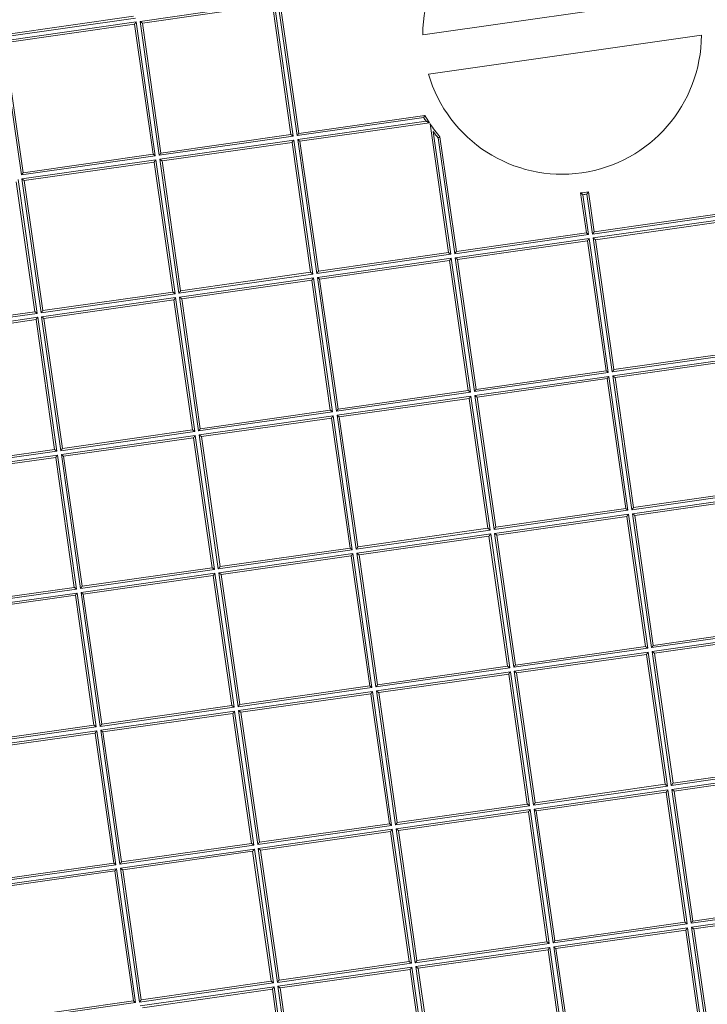
# Model space of a CAD drawing. Units: millimetres. Extents: x 0 to 594, y 0 to 420.
# Drawn here: x 177 to 187, y 158 to 174 of the extents above; entities that cross this region are included whole.
import ezdxf

# ---------------------------------------------------------------- set-up
doc = ezdxf.new("R2010")
doc.units = ezdxf.units.MM
doc.layers.add('1', color=7, linetype='Continuous', true_color=0xffffff)

msp = doc.modelspace()

# ---------------------------------------------------------------- linework, layer by layer
at = {"layer": '1', "color": 3, "linetype": 'Continuous', "lineweight": 18}
for p, q in [((182.8539, 173.7155), (187.1405, 174.3279)), ((178.4487, 173.8997), (180.4904, 174.1913)), ((180.4904, 174.1913), (180.7821, 172.1496)), ((180.6142, 174.209), (180.9058, 172.1672)), ((178.3072, 174.0057), (176.2655, 173.714)), ((176.2831, 173.5903), (178.3249, 173.882)), ((178.3249, 173.882), (178.6166, 171.8402)), ((178.7403, 171.8579), (178.4487, 173.8997)), ((187.2289, 173.7092), (182.9423, 173.0968)), ((176.5748, 171.5485), (176.2831, 173.5903)), ((180.9058, 172.1672), (182.8849, 172.45)), ((182.9571, 172.334), (180.9235, 172.0435)), ((183.257, 170.2934), (182.9677, 172.3181)), ((180.7821, 172.1496), (178.7403, 171.8579)), ((178.758, 171.7341), (180.7998, 172.0258)), ((180.7998, 172.0258), (181.0915, 169.984)), ((180.9235, 172.0435), (181.2152, 170.0017)), ((183.1237, 172.1104), (183.3807, 170.3111)), ((178.6166, 171.8402), (176.5748, 171.5485)), ((176.5925, 171.4248), (178.6343, 171.7165)), ((178.6343, 171.7165), (178.9259, 169.6747)), ((179.0497, 169.6924), (178.758, 171.7341)), ((176.4688, 171.4071), (176.7604, 169.3653)), ((176.8842, 169.383), (176.5925, 171.4248)), ((185.4225, 170.6028), (185.3328, 171.2306)), ((185.4565, 171.2483), (185.5462, 170.6204)), ((187.588, 170.9121), (185.5462, 170.6204)), ((187.6057, 170.7884), (185.5639, 170.4967)), ((183.3807, 170.3111), (185.4225, 170.6028)), ((183.3984, 170.1873), (185.4402, 170.479)), ((185.4402, 170.479), (185.7319, 168.4373)), ((185.5639, 170.4967), (185.8556, 168.4549)), ((181.2152, 170.0017), (183.257, 170.2934)), ((181.2329, 169.878), (183.2747, 170.1697)), ((183.2747, 170.1697), (183.5663, 168.1279)), ((183.6901, 168.1456), (183.3984, 170.1873)), ((181.0915, 169.984), (179.0497, 169.6924)), ((179.0674, 169.5686), (181.1091, 169.8603)), ((181.1091, 169.8603), (181.4008, 167.8185)), ((181.5246, 167.8362), (181.2329, 169.878)), ((178.9259, 169.6747), (176.8842, 169.383)), ((176.9019, 169.2593), (178.9436, 169.5509)), ((178.9436, 169.5509), (179.2353, 167.5092)), ((179.3591, 167.5269), (179.0674, 169.5686)), ((176.7604, 169.3653), (174.7187, 169.0736)), ((174.7363, 168.9499), (176.7781, 169.2416)), ((176.7781, 169.2416), (177.0698, 167.1998)), ((177.1935, 167.2175), (176.9019, 169.2593)), ((185.8556, 168.4549), (187.8974, 168.7466)), ((187.915, 168.6229), (185.8733, 168.3312)), ((185.7319, 168.4373), (183.6901, 168.1456)), ((183.7078, 168.0218), (185.7495, 168.3135)), ((185.7495, 168.3135), (186.0412, 166.2717)), ((185.8733, 168.3312), (186.165, 166.2894)), ((183.5663, 168.1279), (181.5246, 167.8362)), ((181.5422, 167.7125), (183.584, 168.0042)), ((183.584, 168.0042), (183.8757, 165.9624)), ((183.9994, 165.9801), (183.7078, 168.0218)), ((181.4008, 167.8185), (179.3591, 167.5269)), ((179.3767, 167.4031), (181.4185, 167.6948)), ((181.4185, 167.6948), (181.7102, 165.653)), ((181.8339, 165.6707), (181.5422, 167.7125)), ((179.2353, 167.5092), (177.1935, 167.2175)), ((177.2112, 167.0938), (179.253, 167.3854)), ((179.253, 167.3854), (179.5447, 165.3437)), ((179.6684, 165.3613), (179.3767, 167.4031)), ((177.0698, 167.1998), (175.028, 166.9081)), ((175.0457, 166.7844), (177.0875, 167.0761)), ((177.0875, 167.0761), (177.3792, 165.0343)), ((177.5029, 165.052), (177.2112, 167.0938)), ((186.165, 166.2894), (188.2067, 166.5811)), ((188.2244, 166.4574), (186.1826, 166.1657)), ((186.0412, 166.2717), (183.9994, 165.9801)), ((184.0171, 165.8563), (186.0589, 166.148)), ((186.0589, 166.148), (186.3506, 164.1062)), ((186.1826, 166.1657), (186.4743, 164.1239)), ((183.8757, 165.9624), (181.8339, 165.6707)), ((181.8516, 165.547), (183.8934, 165.8386)), ((183.8934, 165.8386), (184.1851, 163.7969)), ((184.3088, 163.8145), (184.0171, 165.8563)), ((181.7102, 165.653), (179.6684, 165.3613)), ((179.6861, 165.2376), (181.7279, 165.5293)), ((181.7279, 165.5293), (182.0195, 163.4875)), ((182.1433, 163.5052), (181.8516, 165.547)), ((179.5447, 165.3437), (177.5029, 165.052)), ((177.5206, 164.9282), (179.5623, 165.2199)), ((179.5623, 165.2199), (179.854, 163.1781)), ((179.9778, 163.1958), (179.6861, 165.2376)), ((177.3792, 165.0343), (175.3374, 164.7426)), ((175.3551, 164.6189), (177.3968, 164.9106)), ((177.3968, 164.9106), (177.6885, 162.8688)), ((177.8123, 162.8865), (177.5206, 164.9282)), ((186.4743, 164.1239), (188.5161, 164.4156)), ((188.5338, 164.2918), (186.492, 164.0002)), ((186.3506, 164.1062), (184.3088, 163.8145)), ((184.3265, 163.6908), (186.3682, 163.9825)), ((186.3682, 163.9825), (186.6599, 161.9407)), ((186.492, 164.0002), (186.7837, 161.9584)), ((184.1851, 163.7969), (182.1433, 163.5052)), ((182.161, 163.3814), (184.2027, 163.6731)), ((184.2027, 163.6731), (184.4944, 161.6314)), ((184.6182, 161.649), (184.3265, 163.6908)), ((182.0195, 163.4875), (179.9778, 163.1958)), ((179.9954, 163.0721), (182.0372, 163.3638)), ((182.0372, 163.3638), (182.3289, 161.322)), ((182.4526, 161.3397), (182.161, 163.3814)), ((179.854, 163.1781), (177.8123, 162.8865)), ((177.8299, 162.7627), (179.8717, 163.0544)), ((179.8717, 163.0544), (180.1634, 161.0126)), ((180.2871, 161.0303), (179.9954, 163.0721)), ((177.6885, 162.8688), (175.6467, 162.5771)), ((175.6644, 162.4534), (177.7062, 162.745)), ((177.7062, 162.745), (177.9979, 160.7033)), ((178.1216, 160.721), (177.8299, 162.7627)), ((186.7837, 161.9584), (188.8254, 162.2501)), ((188.8431, 162.1263), (186.8014, 161.8346)), ((186.6599, 161.9407), (184.6182, 161.649)), ((184.6358, 161.5253), (186.6776, 161.817)), ((186.6776, 161.817), (186.9693, 159.7752)), ((186.8014, 161.8346), (187.093, 159.7929)), ((184.4944, 161.6314), (182.4526, 161.3397)), ((182.4703, 161.2159), (184.5121, 161.5076)), ((184.5121, 161.5076), (184.8038, 159.4658)), ((184.9275, 159.4835), (184.6358, 161.5253)), ((182.3289, 161.322), (180.2871, 161.0303)), ((180.3048, 160.9066), (182.3466, 161.1982)), ((182.3466, 161.1982), (182.6383, 159.1565)), ((182.762, 159.1742), (182.4703, 161.2159)), ((180.1634, 161.0126), (178.1216, 160.721)), ((178.1393, 160.5972), (180.1811, 160.8889)), ((180.1811, 160.8889), (180.4727, 158.8471)), ((180.5965, 158.8648), (180.3048, 160.9066)), ((177.9979, 160.7033), (175.9561, 160.4116)), ((175.9738, 160.2878), (178.0155, 160.5795)), ((178.0155, 160.5795), (178.3072, 158.5378)), ((178.431, 158.5554), (178.1393, 160.5972)), ((189.1348, 160.0846), (187.093, 159.7929)), ((187.1107, 159.6691), (189.1525, 159.9608)), ((186.9693, 159.7752), (184.9275, 159.4835)), ((186.987, 159.6515), (184.9452, 159.3598)), ((187.2786, 157.6097), (186.987, 159.6515)), ((187.4024, 157.6274), (187.1107, 159.6691)), ((184.8038, 159.4658), (182.762, 159.1742)), ((184.8215, 159.3421), (182.7797, 159.0504)), ((185.1131, 157.3003), (184.8215, 159.3421)), ((184.9452, 159.3598), (185.2369, 157.318)), ((182.6383, 159.1565), (180.5965, 158.8648)), ((182.6559, 159.0327), (180.6142, 158.7411)), ((182.9476, 156.991), (182.6559, 159.0327)), ((182.7797, 159.0504), (183.0714, 157.0086)), ((180.4727, 158.8471), (178.431, 158.5554)), ((180.4904, 158.7234), (178.4487, 158.4317)), ((180.7821, 156.6816), (180.4904, 158.7234)), ((180.6142, 158.7411), (180.9058, 156.6993)), ((178.3072, 158.5378), (176.2655, 158.2461))]:
    msp.add_line(p, q, dxfattribs=at)
at = {"layer": '1', "color": 7, "linetype": 'Continuous', "lineweight": 13}
for p, q in [((178.4133, 173.9262), (180.5169, 174.2267)), ((180.5169, 174.2267), (180.8175, 172.123)), ((180.8793, 172.1319), (180.5788, 174.2355)), ((178.3426, 173.9792), (176.2389, 173.6787)), ((176.2478, 173.6168), (178.3514, 173.9173)), ((178.3514, 173.9173), (178.6519, 171.8137)), ((178.7138, 171.8225), (178.4133, 173.9262)), ((176.5483, 171.5132), (176.2478, 173.6168)), ((182.8687, 172.4161), (180.8793, 172.1319)), ((180.8882, 172.07), (182.9044, 172.358)), ((183.0169, 172.195), (183.2923, 170.2669)), ((180.8175, 172.123), (178.7138, 171.8225)), ((178.7227, 171.7607), (180.8263, 172.0612)), ((180.8263, 172.0612), (181.1268, 169.9575)), ((181.1887, 169.9664), (180.8882, 172.07)), ((183.3542, 170.2757), (183.094, 172.0972)), ((178.6519, 171.8137), (176.5483, 171.5132)), ((176.5571, 171.4513), (178.6608, 171.7518)), ((178.6608, 171.7518), (178.9613, 169.6482)), ((179.0232, 169.657), (178.7227, 171.7607)), ((176.4953, 171.4425), (176.7958, 169.3388)), ((176.8577, 169.3477), (176.5571, 171.4513)), ((185.3682, 171.2035), (185.4578, 170.5763)), ((185.5197, 170.5851), (185.4301, 171.2124)), ((187.6234, 170.8856), (185.5197, 170.5851)), ((185.5286, 170.5232), (187.6322, 170.8237)), ((185.4578, 170.5763), (183.3542, 170.2757)), ((183.363, 170.2139), (185.4667, 170.5144)), ((185.4667, 170.5144), (185.7672, 168.4107)), ((185.8291, 168.4196), (185.5286, 170.5232)), ((183.2923, 170.2669), (181.1887, 169.9664)), ((181.1975, 169.9045), (183.3012, 170.205)), ((183.3012, 170.205), (183.6017, 168.1014)), ((183.6636, 168.1102), (183.363, 170.2139)), ((181.1268, 169.9575), (179.0232, 169.657)), ((179.032, 169.5951), (181.1357, 169.8957)), ((181.1357, 169.8957), (181.4362, 167.792)), ((181.4981, 167.8009), (181.1975, 169.9045)), ((178.9613, 169.6482), (176.8577, 169.3477)), ((176.8665, 169.2858), (178.9701, 169.5863)), ((178.9701, 169.5863), (179.2707, 167.4827)), ((179.3325, 167.4915), (179.032, 169.5951)), ((176.7958, 169.3388), (174.6921, 169.0383)), ((174.701, 168.9764), (176.8046, 169.2769)), ((176.8046, 169.2769), (177.1051, 167.1733)), ((177.167, 167.1821), (176.8665, 169.2858)), ((187.9327, 168.7201), (185.8291, 168.4196)), ((185.8379, 168.3577), (187.9416, 168.6582)), ((185.7672, 168.4107), (183.6636, 168.1102)), ((183.6724, 168.0483), (185.776, 168.3489)), ((185.776, 168.3489), (186.0766, 166.2452)), ((186.1384, 166.2541), (185.8379, 168.3577)), ((183.6017, 168.1014), (181.4981, 167.8009)), ((181.5069, 167.739), (183.6105, 168.0395)), ((183.6105, 168.0395), (183.9111, 165.9359)), ((183.9729, 165.9447), (183.6724, 168.0483)), ((181.4362, 167.792), (179.3325, 167.4915)), ((179.3414, 167.4296), (181.445, 167.7301)), ((181.445, 167.7301), (181.7455, 165.6265)), ((181.8074, 165.6353), (181.5069, 167.739)), ((179.2707, 167.4827), (177.167, 167.1821)), ((177.1759, 167.1203), (179.2795, 167.4208)), ((179.2795, 167.4208), (179.58, 165.3171)), ((179.6419, 165.326), (179.3414, 167.4296)), ((177.1051, 167.1733), (175.0015, 166.8728)), ((175.0103, 166.8109), (177.114, 167.1114)), ((177.114, 167.1114), (177.4145, 165.0078)), ((177.4764, 165.0166), (177.1759, 167.1203)), ((188.2421, 166.5546), (186.1384, 166.2541)), ((186.1473, 166.1922), (188.2509, 166.4927)), ((186.0766, 166.2452), (183.9729, 165.9447)), ((183.9818, 165.8828), (186.0854, 166.1834)), ((186.0854, 166.1834), (186.3859, 164.0797)), ((186.4478, 164.0885), (186.1473, 166.1922)), ((183.9111, 165.9359), (181.8074, 165.6353)), ((181.8162, 165.5735), (183.9199, 165.874)), ((183.9199, 165.874), (184.2204, 163.7703)), ((184.2823, 163.7792), (183.9818, 165.8828)), ((181.7455, 165.6265), (179.6419, 165.326)), ((179.6507, 165.2641), (181.7544, 165.5646)), ((181.7544, 165.5646), (182.0549, 163.461)), ((182.1168, 163.4698), (181.8162, 165.5735)), ((179.58, 165.3171), (177.4764, 165.0166)), ((177.4852, 164.9548), (179.5889, 165.2553)), ((179.5889, 165.2553), (179.8894, 163.1516)), ((179.9513, 163.1605), (179.6507, 165.2641)), ((177.4145, 165.0078), (175.3109, 164.7073)), ((175.3197, 164.6454), (177.4233, 164.9459)), ((177.4233, 164.9459), (177.7239, 162.8423)), ((177.7857, 162.8511), (177.4852, 164.9548)), ((188.5514, 164.3891), (186.4478, 164.0885)), ((186.4566, 164.0267), (188.5603, 164.3272)), ((186.3859, 164.0797), (184.2823, 163.7792)), ((184.2911, 163.7173), (186.3948, 164.0178)), ((186.3948, 164.0178), (186.6953, 161.9142)), ((186.7572, 161.923), (186.4566, 164.0267)), ((184.2204, 163.7703), (182.1168, 163.4698)), ((182.1256, 163.408), (184.2293, 163.7085)), ((184.2293, 163.7085), (184.5298, 161.6048)), ((184.5916, 161.6137), (184.2911, 163.7173)), ((182.0549, 163.461), (179.9513, 163.1605)), ((179.9601, 163.0986), (182.0637, 163.3991)), ((182.0637, 163.3991), (182.3643, 161.2955)), ((182.4261, 161.3043), (182.1256, 163.408)), ((179.8894, 163.1516), (177.7857, 162.8511)), ((177.7946, 162.7892), (179.8982, 163.0898)), ((179.8982, 163.0898), (180.1987, 160.9861)), ((180.2606, 160.995), (179.9601, 163.0986)), ((177.7239, 162.8423), (175.6202, 162.5418)), ((175.6291, 162.4799), (177.7327, 162.7804)), ((177.7327, 162.7804), (178.0332, 160.6768)), ((178.0951, 160.6856), (177.7946, 162.7892)), ((188.8608, 162.2236), (186.7572, 161.923)), ((186.766, 161.8612), (188.8696, 162.1617)), ((186.6953, 161.9142), (184.5916, 161.6137)), ((184.6005, 161.5518), (186.7041, 161.8523)), ((186.7041, 161.8523), (187.0046, 159.7487)), ((187.0665, 159.7575), (186.766, 161.8612)), ((184.5298, 161.6048), (182.4261, 161.3043)), ((182.435, 161.2424), (184.5386, 161.543)), ((184.5386, 161.543), (184.8391, 159.4393)), ((184.901, 159.4482), (184.6005, 161.5518)), ((182.3643, 161.2955), (180.2606, 160.995)), ((180.2695, 160.9331), (182.3731, 161.2336)), ((182.3731, 161.2336), (182.6736, 159.13)), ((182.7355, 159.1388), (182.435, 161.2424)), ((180.1987, 160.9861), (178.0951, 160.6856)), ((178.1039, 160.6237), (180.2076, 160.9242)), ((180.2076, 160.9242), (180.5081, 158.8206)), ((180.57, 158.8294), (180.2695, 160.9331)), ((178.0332, 160.6768), (175.9296, 160.3762)), ((175.9384, 160.3144), (178.0421, 160.6149)), ((178.0421, 160.6149), (178.3426, 158.5112)), ((178.4045, 158.5201), (178.1039, 160.6237)), ((189.1702, 160.058), (187.0665, 159.7575)), ((187.0754, 159.6956), (189.179, 159.9962)), ((187.0046, 159.7487), (184.901, 159.4482)), ((184.9098, 159.3863), (187.0135, 159.6868)), ((187.0135, 159.6868), (187.314, 157.5832)), ((187.3759, 157.592), (187.0754, 159.6956)), ((184.8391, 159.4393), (182.7355, 159.1388)), ((182.7443, 159.0769), (184.848, 159.3774)), ((184.848, 159.3774), (185.1485, 157.2738)), ((185.2104, 157.2826), (184.9098, 159.3863)), ((182.6736, 159.13), (180.57, 158.8294)), ((180.5788, 158.7676), (182.6825, 159.0681)), ((182.6825, 159.0681), (182.983, 156.9644)), ((183.0448, 156.9733), (182.7443, 159.0769)), ((180.5081, 158.8206), (178.4045, 158.5201)), ((178.4133, 158.4582), (180.5169, 158.7587)), ((180.5169, 158.7587), (180.8175, 156.6551)), ((180.8793, 156.6639), (180.5788, 158.7676)), ((178.3426, 158.5112), (176.2389, 158.2107))]:
    msp.add_line(p, q, dxfattribs=at)
at = {"layer": '1', "color": 3, "linetype": 'Continuous', "lineweight": 18}
for centre, radius, start, end in [((187.04, 159.7222), 24.0625, 41.28772, 221.28772), ((187.04, 159.7222), 20.375, 41.28772, 221.28772), ((187.04, 159.7222), 20.3125, 13.13699, 183.12322), ((185.0414, 173.7124), 2.1875, 16.34331, 179.91689), ((187.04, 159.7222), 24.0625, 221.28772, 41.28772), ((185.0414, 173.7124), 2.1875, 196.34331, 359.91689), ((187.04, 159.7222), 20.375, 221.28772, 41.28772), ((185.0414, 173.7124), 2.4988, 210.34499, 213.47748), ((185.0414, 173.7124), 2.4988, 213.91525, 219.87407), ((185.0414, 173.7124), 2.5301, 216.8525, 219.67228), ((185.0414, 173.7124), 2.4988, 276.69687, 279.56333), ((187.04, 159.7222), 20.3125, 193.13699, 3.12322)]:
    msp.add_arc(centre, radius, start, end, dxfattribs=at)
at = {"layer": '1', "color": 7, "linetype": 'Continuous', "lineweight": 13}
for start, end in [(210.82122, 212.36422), (277.42239, 278.83781)]:
    msp.add_arc((185.0414, 173.7124), 2.5301, start, end, dxfattribs=at)
at = {"layer": '1', "color": 3, "linetype": 'Continuous', "lineweight": 18}
for points, weights in [([(178.3514, 173.9173), (178.3359, 173.8966), (178.3249, 173.882), (178.3249, 173.882)], [1, 0.804821750518, 0.804737890171, 0.999748418959]), ([(178.4487, 173.8996), (178.4486, 173.8997), (178.434, 173.9106), (178.4133, 173.9262)], [1, 0.804737854124, 0.804737854124, 1]), ([(180.8793, 172.1319), (180.8949, 172.1526), (180.9058, 172.1672), (180.9058, 172.1672)], [1, 0.804821750519, 0.804737890171, 0.999748418958]), ([(180.8175, 172.123), (180.7968, 172.1386), (180.7821, 172.1496), (180.7821, 172.1496)], [1, 0.804821750518, 0.804737890171, 0.999748418959]), ([(180.7998, 172.0258), (180.7998, 172.0258), (180.8108, 172.0405), (180.8263, 172.0612)], [1, 0.804737854124, 0.804737854124, 1]), ([(180.8882, 172.07), (180.9089, 172.0545), (180.9235, 172.0435), (180.9235, 172.0435)], [1, 0.804821750519, 0.804737890171, 0.999748418958]), ([(178.7138, 171.8225), (178.7293, 171.8432), (178.7403, 171.8579), (178.7403, 171.8579)], [1, 0.804821750518, 0.804737890171, 0.999748418959]), ([(178.6166, 171.8402), (178.6166, 171.8402), (178.6312, 171.8292), (178.6519, 171.8137)], [1, 0.804737854124, 0.804737854124, 1]), ([(178.6608, 171.7518), (178.6453, 171.7311), (178.6343, 171.7165), (178.6343, 171.7165)], [1, 0.804821750518, 0.804737890171, 0.999748418959]), ([(178.758, 171.7341), (178.758, 171.7341), (178.7434, 171.7451), (178.7227, 171.7607)], [1, 0.804737854124, 0.804737854124, 1]), ([(176.5748, 171.5485), (176.5748, 171.5485), (176.5638, 171.5339), (176.5483, 171.5132)], [1, 0.804737854124, 0.804737854124, 1]), ([(176.5571, 171.4513), (176.5778, 171.4358), (176.5925, 171.4248), (176.5925, 171.4248)], [1, 0.804821750518, 0.804737890171, 0.999748418959]), ([(185.5197, 170.5851), (185.5352, 170.6058), (185.5462, 170.6204), (185.5462, 170.6204)], [1, 0.804821750518, 0.804737890171, 0.999748418959]), ([(185.4578, 170.5763), (185.4371, 170.5918), (185.4225, 170.6028), (185.4225, 170.6028)], [1, 0.804821750518, 0.804737890171, 0.999748418958]), ([(185.4402, 170.479), (185.4402, 170.479), (185.4512, 170.4937), (185.4667, 170.5144)], [1, 0.804737854124, 0.804737854124, 1]), ([(185.5639, 170.4967), (185.5639, 170.4967), (185.5493, 170.5077), (185.5286, 170.5232)], [1, 0.804737854124, 0.804737854124, 1]), ([(183.3542, 170.2757), (183.3697, 170.2964), (183.3807, 170.3111), (183.3807, 170.3111)], [1, 0.804821750518, 0.804737890171, 0.999748418959]), ([(183.2923, 170.2669), (183.2716, 170.2824), (183.257, 170.2934), (183.257, 170.2934)], [1, 0.804821750518, 0.804737890171, 0.999748418959]), ([(183.3012, 170.205), (183.2856, 170.1843), (183.2747, 170.1697), (183.2747, 170.1697)], [1, 0.804821750518, 0.804737890171, 0.999748418959]), ([(183.363, 170.2139), (183.3837, 170.1983), (183.3984, 170.1873), (183.3984, 170.1873)], [1, 0.804821750518, 0.804737890171, 0.999748418959]), ([(181.1887, 169.9664), (181.2042, 169.9871), (181.2152, 170.0017), (181.2152, 170.0017)], [1, 0.804821750519, 0.804737890171, 0.999748418958]), ([(181.1268, 169.9575), (181.1061, 169.9731), (181.0915, 169.984), (181.0915, 169.984)], [1, 0.804821750519, 0.804737890171, 0.999748418958]), ([(181.1091, 169.8603), (181.1091, 169.8603), (181.1201, 169.875), (181.1357, 169.8957)], [1, 0.804737854124, 0.804737854124, 1]), ([(181.1975, 169.9045), (181.2182, 169.889), (181.2329, 169.878), (181.2329, 169.878)], [1, 0.804821750519, 0.804737890171, 0.999748418958]), ([(179.0232, 169.657), (179.0387, 169.6777), (179.0497, 169.6924), (179.0497, 169.6924)], [1, 0.804821750519, 0.804737890171, 0.999748418958]), ([(178.9259, 169.6747), (178.926, 169.6747), (178.9406, 169.6637), (178.9613, 169.6482)], [1, 0.804737854124, 0.804737854124, 1]), ([(178.9701, 169.5863), (178.9546, 169.5656), (178.9436, 169.5509), (178.9436, 169.551)], [1, 0.804821750518, 0.804737890171, 0.999748418959]), ([(179.0674, 169.5686), (179.0674, 169.5686), (179.0527, 169.5796), (179.032, 169.5951)], [1, 0.804737854124, 0.804737854124, 1]), ([(176.8842, 169.383), (176.8842, 169.383), (176.8732, 169.3684), (176.8577, 169.3477)], [1, 0.804737854124, 0.804737854124, 1]), ([(176.7958, 169.3388), (176.7751, 169.3543), (176.7604, 169.3653), (176.7604, 169.3653)], [1, 0.804821750518, 0.804737890171, 0.999748418958]), ([(176.8046, 169.2769), (176.7891, 169.2562), (176.7781, 169.2416), (176.7781, 169.2416)], [1, 0.804821750519, 0.804737890171, 0.999748418958]), ([(176.8665, 169.2858), (176.8872, 169.2703), (176.9019, 169.2593), (176.9019, 169.2593)], [1, 0.804821750518, 0.804737890171, 0.999748418959]), ([(185.8556, 168.4549), (185.8556, 168.4549), (185.8446, 168.4403), (185.8291, 168.4196)], [1, 0.804737854124, 0.804737854124, 1]), ([(185.7318, 168.4373), (185.7319, 168.4373), (185.7465, 168.4263), (185.7672, 168.4107)], [1, 0.804737854124, 0.804737854124, 1]), ([(185.7495, 168.3135), (185.7495, 168.3135), (185.7605, 168.3282), (185.776, 168.3489)], [1, 0.804737854124, 0.804737854124, 1]), ([(185.8733, 168.3312), (185.8733, 168.3312), (185.8586, 168.3422), (185.8379, 168.3577)], [1, 0.804737854124, 0.804737854124, 1]), ([(183.6636, 168.1102), (183.6791, 168.1309), (183.6901, 168.1456), (183.6901, 168.1456)], [1, 0.804821750518, 0.804737890171, 0.999748418959]), ([(183.5663, 168.1279), (183.5663, 168.1279), (183.581, 168.1169), (183.6017, 168.1014)], [1, 0.804737854124, 0.804737854124, 1]), ([(183.6105, 168.0395), (183.595, 168.0188), (183.584, 168.0042), (183.584, 168.0042)], [1, 0.804821750518, 0.804737890171, 0.999748418959]), ([(183.6724, 168.0483), (183.6931, 168.0328), (183.7078, 168.0218), (183.7078, 168.0218)], [1, 0.804821750518, 0.804737890171, 0.999748418959]), ([(181.5246, 167.8362), (181.5246, 167.8362), (181.5136, 167.8216), (181.4981, 167.8009)], [1, 0.804737854124, 0.804737854124, 1]), ([(181.4362, 167.792), (181.4155, 167.8075), (181.4008, 167.8185), (181.4008, 167.8185)], [1, 0.804821750519, 0.804737890171, 0.999748418958]), ([(181.4185, 167.6948), (181.4185, 167.6948), (181.4295, 167.7094), (181.445, 167.7301)], [1, 0.804737854124, 0.804737854124, 1]), ([(181.5069, 167.739), (181.5276, 167.7235), (181.5422, 167.7125), (181.5422, 167.7125)], [1, 0.804821750519, 0.804737890171, 0.999748418958]), ([(179.3325, 167.4915), (179.3481, 167.5122), (179.359, 167.5269), (179.359, 167.5268)], [1, 0.804821750518, 0.804737890171, 0.999748418959]), ([(179.2353, 167.5092), (179.2353, 167.5092), (179.25, 167.4982), (179.2707, 167.4827)], [1, 0.804737854124, 0.804737854124, 1]), ([(179.2795, 167.4208), (179.264, 167.4001), (179.253, 167.3854), (179.253, 167.3854)], [1, 0.804821750519, 0.804737890171, 0.999748418958]), ([(179.3767, 167.4031), (179.3767, 167.4031), (179.3621, 167.4141), (179.3414, 167.4296)], [1, 0.804737854124, 0.804737854124, 1]), ([(177.1935, 167.2175), (177.1935, 167.2175), (177.1826, 167.2028), (177.167, 167.1821)], [1, 0.804737854124, 0.804737854124, 1]), ([(177.1051, 167.1733), (177.0844, 167.1888), (177.0698, 167.1998), (177.0698, 167.1998)], [1, 0.804821750519, 0.804737890171, 0.999748418958]), ([(177.114, 167.1114), (177.0985, 167.0907), (177.0875, 167.0761), (177.0875, 167.0761)], [1, 0.804821750518, 0.804737890171, 0.999748418958]), ([(177.1759, 167.1203), (177.1966, 167.1047), (177.2112, 167.0938), (177.2112, 167.0938)], [1, 0.804821750518, 0.804737890171, 0.999748418959]), ([(186.165, 166.2894), (186.165, 166.2894), (186.154, 166.2748), (186.1384, 166.2541)], [1, 0.804737854124, 0.804737854124, 1]), ([(186.0412, 166.2717), (186.0412, 166.2717), (186.0559, 166.2608), (186.0766, 166.2452)], [1, 0.804737854124, 0.804737854124, 1]), ([(186.0589, 166.148), (186.0589, 166.148), (186.0699, 166.1626), (186.0854, 166.1834)], [1, 0.804737854124, 0.804737854124, 1]), ([(186.1826, 166.1657), (186.1826, 166.1657), (186.168, 166.1767), (186.1473, 166.1922)], [1, 0.804737854124, 0.804737854124, 1]), ([(183.9729, 165.9447), (183.9884, 165.9654), (183.9994, 165.9801), (183.9994, 165.9801)], [1, 0.804821750519, 0.804737890171, 0.999748418958]), ([(183.8757, 165.9624), (183.8757, 165.9624), (183.8903, 165.9514), (183.9111, 165.9359)], [1, 0.804737854124, 0.804737854124, 1]), ([(183.8934, 165.8386), (183.8934, 165.8386), (183.9044, 165.8533), (183.9199, 165.874)], [1, 0.804737854124, 0.804737854124, 1]), ([(183.9818, 165.8828), (184.0025, 165.8673), (184.0171, 165.8563), (184.0171, 165.8563)], [1, 0.804821750519, 0.804737890171, 0.999748418958]), ([(181.8339, 165.6707), (181.8339, 165.6707), (181.8229, 165.6561), (181.8074, 165.6353)], [1, 0.804737854124, 0.804737854124, 1]), ([(181.7455, 165.6265), (181.7248, 165.642), (181.7102, 165.653), (181.7102, 165.653)], [1, 0.804821750518, 0.804737890171, 0.999748418959]), ([(181.7279, 165.5293), (181.7279, 165.5293), (181.7388, 165.5439), (181.7544, 165.5646)], [1, 0.804737854124, 0.804737854124, 1]), ([(181.8516, 165.547), (181.8516, 165.547), (181.837, 165.5579), (181.8162, 165.5735)], [1, 0.804737854124, 0.804737854124, 1]), ([(179.6419, 165.326), (179.6574, 165.3467), (179.6684, 165.3613), (179.6684, 165.3613)], [1, 0.804821750519, 0.804737890171, 0.999748418958]), ([(179.5447, 165.3437), (179.5447, 165.3437), (179.5593, 165.3327), (179.58, 165.3171)], [1, 0.804737854124, 0.804737854124, 1]), ([(179.5889, 165.2553), (179.5733, 165.2346), (179.5623, 165.2199), (179.5623, 165.2199)], [1, 0.804821750518, 0.804737890171, 0.999748418959]), ([(179.6861, 165.2376), (179.6861, 165.2376), (179.6714, 165.2486), (179.6507, 165.2641)], [1, 0.804737854124, 0.804737854124, 1]), ([(177.5029, 165.052), (177.5029, 165.052), (177.4919, 165.0373), (177.4764, 165.0166)], [1, 0.804737854124, 0.804737854124, 1]), ([(177.4145, 165.0078), (177.3938, 165.0233), (177.3792, 165.0343), (177.3792, 165.0343)], [1, 0.804821750519, 0.804737890171, 0.999748418958]), ([(177.4233, 164.9459), (177.4078, 164.9252), (177.3968, 164.9106), (177.3968, 164.9106)], [1, 0.804821750519, 0.804737890171, 0.999748418958]), ([(177.4852, 164.9548), (177.5059, 164.9392), (177.5206, 164.9282), (177.5206, 164.9282)], [1, 0.804821750518, 0.804737890171, 0.999748418959]), ([(186.4743, 164.1239), (186.4743, 164.1239), (186.4633, 164.1093), (186.4478, 164.0885)], [1, 0.804737854124, 0.804737854124, 1]), ([(186.3506, 164.1062), (186.3506, 164.1062), (186.3652, 164.0952), (186.3859, 164.0797)], [1, 0.804737854124, 0.804737854124, 1]), ([(186.3682, 163.9825), (186.3683, 163.9825), (186.3792, 163.9971), (186.3948, 164.0178)], [1, 0.804737854124, 0.804737854124, 1]), ([(186.492, 164.0002), (186.492, 164.0002), (186.4773, 164.0111), (186.4566, 164.0267)], [1, 0.804737854124, 0.804737854124, 1]), ([(184.2823, 163.7792), (184.2978, 163.7999), (184.3088, 163.8145), (184.3088, 163.8145)], [1, 0.804821750518, 0.804737890171, 0.999748418959]), ([(184.2204, 163.7703), (184.1997, 163.7859), (184.1851, 163.7969), (184.1851, 163.7969)], [1, 0.804821750519, 0.804737890171, 0.999748418958]), ([(184.2293, 163.7085), (184.2137, 163.6878), (184.2027, 163.6731), (184.2027, 163.6731)], [1, 0.804821750518, 0.804737890171, 0.999748418959]), ([(184.2911, 163.7173), (184.3118, 163.7018), (184.3265, 163.6908), (184.3265, 163.6908)], [1, 0.804821750518, 0.804737890171, 0.999748418959]), ([(182.1168, 163.4698), (182.1323, 163.4905), (182.1433, 163.5052), (182.1433, 163.5052)], [1, 0.804821750519, 0.804737890171, 0.999748418958]), ([(182.0549, 163.461), (182.0342, 163.4765), (182.0195, 163.4875), (182.0195, 163.4875)], [1, 0.804821750519, 0.804737890171, 0.999748418958]), ([(182.0372, 163.3638), (182.0372, 163.3638), (182.0482, 163.3784), (182.0637, 163.3991)], [1, 0.804737854124, 0.804737854124, 1]), ([(182.1256, 163.408), (182.1463, 163.3924), (182.161, 163.3814), (182.161, 163.3814)], [1, 0.804821750518, 0.804737890171, 0.999748418958]), ([(179.9513, 163.1605), (179.9668, 163.1812), (179.9778, 163.1958), (179.9778, 163.1958)], [1, 0.804821750519, 0.804737890171, 0.999748418958]), ([(179.854, 163.1781), (179.854, 163.1781), (179.8687, 163.1672), (179.8894, 163.1516)], [1, 0.804737854124, 0.804737854124, 1]), ([(179.8982, 163.0898), (179.8827, 163.0691), (179.8717, 163.0544), (179.8717, 163.0544)], [1, 0.804821750518, 0.804737890171, 0.999748418959]), ([(179.9955, 163.0721), (179.9954, 163.0721), (179.9808, 163.0831), (179.9601, 163.0986)], [1, 0.804737854124, 0.804737854124, 1]), ([(177.8123, 162.8865), (177.8123, 162.8865), (177.8013, 162.8718), (177.7857, 162.8511)], [1, 0.804737854124, 0.804737854124, 1]), ([(177.7239, 162.8423), (177.7032, 162.8578), (177.6885, 162.8688), (177.6885, 162.8688)], [1, 0.804821750518, 0.804737890171, 0.999748418959]), ([(177.7062, 162.745), (177.7062, 162.745), (177.7172, 162.7597), (177.7327, 162.7804)], [1, 0.804737854124, 0.804737854124, 1]), ([(177.7946, 162.7892), (177.8153, 162.7737), (177.8299, 162.7627), (177.8299, 162.7627)], [1, 0.804821750518, 0.804737890171, 0.999748418959]), ([(186.7837, 161.9584), (186.7837, 161.9584), (186.7727, 161.9437), (186.7572, 161.923)], [1, 0.804737854124, 0.804737854124, 1]), ([(186.6599, 161.9407), (186.6599, 161.9407), (186.6746, 161.9297), (186.6953, 161.9142)], [1, 0.804737854124, 0.804737854124, 1]), ([(186.6776, 161.817), (186.6776, 161.817), (186.6886, 161.8316), (186.7041, 161.8523)], [1, 0.804737854124, 0.804737854124, 1]), ([(186.766, 161.8612), (186.7867, 161.8456), (186.8013, 161.8346), (186.8013, 161.8346)], [1, 0.804821750519, 0.804737890171, 0.999748418958]), ([(184.5916, 161.6137), (184.6072, 161.6344), (184.6182, 161.649), (184.6182, 161.649)], [1, 0.804821750519, 0.804737890171, 0.999748418958]), ([(184.4944, 161.6314), (184.4944, 161.6313), (184.5091, 161.6204), (184.5298, 161.6048)], [1, 0.804737854124, 0.804737854124, 1]), ([(184.5121, 161.5076), (184.5121, 161.5076), (184.5231, 161.5223), (184.5386, 161.543)], [1, 0.804737854124, 0.804737854124, 1]), ([(184.6005, 161.5518), (184.6212, 161.5363), (184.6358, 161.5253), (184.6358, 161.5253)], [1, 0.804821750519, 0.804737890171, 0.999748418958]), ([(182.4526, 161.3397), (182.4526, 161.3397), (182.4417, 161.325), (182.4261, 161.3043)], [1, 0.804737854124, 0.804737854124, 1]), ([(182.3643, 161.2955), (182.3436, 161.311), (182.3289, 161.322), (182.3289, 161.322)], [1, 0.804821750518, 0.804737890171, 0.999748418959]), ([(182.3466, 161.1982), (182.3466, 161.1983), (182.3576, 161.2129), (182.3731, 161.2336)], [1, 0.804737854124, 0.804737854124, 1]), ([(182.435, 161.2424), (182.4557, 161.2269), (182.4703, 161.2159), (182.4703, 161.2159)], [1, 0.804821750519, 0.804737890171, 0.999748418958]), ([(180.2606, 160.995), (180.2761, 161.0157), (180.2871, 161.0303), (180.2871, 161.0303)], [1, 0.804821750519, 0.804737890171, 0.999748418958]), ([(180.1634, 161.0126), (180.1634, 161.0126), (180.178, 161.0016), (180.1987, 160.9861)], [1, 0.804737854124, 0.804737854124, 1]), ([(180.1811, 160.8889), (180.1811, 160.8889), (180.192, 160.9035), (180.2076, 160.9242)], [1, 0.804737854124, 0.804737854124, 1]), ([(180.2695, 160.9331), (180.2902, 160.9176), (180.3048, 160.9066), (180.3048, 160.9066)], [1, 0.804821750518, 0.804737890171, 0.999748418959]), ([(178.1216, 160.721), (178.1216, 160.7209), (178.1106, 160.7063), (178.0951, 160.6856)], [1, 0.804737854124, 0.804737854124, 1]), ([(178.0332, 160.6768), (178.0125, 160.6923), (177.9979, 160.7033), (177.9979, 160.7033)], [1, 0.804821750518, 0.804737890171, 0.999748418959]), ([(178.0155, 160.5795), (178.0156, 160.5795), (178.0265, 160.5942), (178.0421, 160.6149)], [1, 0.804737854124, 0.804737854124, 1]), ([(178.1039, 160.6237), (178.1246, 160.6082), (178.1393, 160.5972), (178.1393, 160.5972)], [1, 0.804821750518, 0.804737890171, 0.999748418959]), ([(187.0665, 159.7575), (187.082, 159.7782), (187.093, 159.7929), (187.093, 159.7929)], [1, 0.804821750519, 0.804737890171, 0.999748418958]), ([(186.9693, 159.7752), (186.9693, 159.7752), (186.9839, 159.7642), (187.0046, 159.7487)], [1, 0.804737854124, 0.804737854124, 1]), ([(186.987, 159.6514), (186.987, 159.6515), (186.9979, 159.6661), (187.0135, 159.6868)], [1, 0.804737854124, 0.804737854124, 1]), ([(187.1107, 159.6691), (187.1107, 159.6691), (187.0961, 159.6801), (187.0754, 159.6956)], [1, 0.804737854124, 0.804737854124, 1]), ([(184.901, 159.4482), (184.9165, 159.4689), (184.9275, 159.4835), (184.9275, 159.4835)], [1, 0.804821750519, 0.804737890171, 0.999748418958]), ([(184.8038, 159.4658), (184.8038, 159.4658), (184.8184, 159.4549), (184.8391, 159.4393)], [1, 0.804737854124, 0.804737854124, 1]), ([(184.848, 159.3774), (184.8324, 159.3567), (184.8215, 159.3421), (184.8215, 159.3421)], [1, 0.804821750518, 0.804737890171, 0.999748418959]), ([(184.9452, 159.3598), (184.9452, 159.3598), (184.9306, 159.3708), (184.9098, 159.3863)], [1, 0.804737854124, 0.804737854124, 1]), ([(182.7355, 159.1388), (182.751, 159.1595), (182.762, 159.1742), (182.762, 159.1741)], [1, 0.804821750519, 0.804737890171, 0.999748418958]), ([(182.6383, 159.1565), (182.6383, 159.1565), (182.6529, 159.1455), (182.6736, 159.13)], [1, 0.804737854124, 0.804737854124, 1]), ([(182.6825, 159.0681), (182.6669, 159.0474), (182.6559, 159.0327), (182.6559, 159.0327)], [1, 0.804821750519, 0.804737890171, 0.999748418958]), ([(182.7797, 159.0504), (182.7797, 159.0504), (182.765, 159.0614), (182.7443, 159.0769)], [1, 0.804737854124, 0.804737854124, 1]), ([(180.57, 158.8294), (180.5855, 158.8501), (180.5965, 158.8648), (180.5965, 158.8648)], [1, 0.804821750519, 0.804737890171, 0.999748418958]), ([(180.4727, 158.8471), (180.4727, 158.8471), (180.4874, 158.8361), (180.5081, 158.8206)], [1, 0.804737854124, 0.804737854124, 1]), ([(180.5169, 158.7587), (180.5014, 158.738), (180.4904, 158.7234), (180.4904, 158.7234)], [1, 0.804821750519, 0.804737890171, 0.999748418958]), ([(180.6142, 158.741), (180.6142, 158.7411), (180.5995, 158.752), (180.5788, 158.7676)], [1, 0.804737854124, 0.804737854124, 1]), ([(178.4045, 158.5201), (178.42, 158.5408), (178.431, 158.5554), (178.431, 158.5554)], [1, 0.804821750519, 0.804737890171, 0.999748418958]), ([(178.3072, 158.5378), (178.3072, 158.5378), (178.3219, 158.5268), (178.3426, 158.5112)], [1, 0.804737854124, 0.804737854124, 1])]:
    msp.add_rational_spline(points, weights, degree=3, dxfattribs=at)
for points, knots in [([(182.8687, 172.4161), (182.8688, 172.4163), (182.869, 172.4168), (182.8694, 172.4176), (182.8697, 172.4183), (182.8701, 172.4191), (182.8704, 172.4198), (182.8707, 172.4204), (182.8711, 172.4211), (182.8714, 172.4217), (182.8717, 172.4223), (182.8719, 172.4229), (182.8722, 172.4235), (182.8725, 172.4241), (182.8727, 172.4246), (182.873, 172.4251), (182.8732, 172.4256), (182.8734, 172.4261), (182.8736, 172.4265), (182.8739, 172.4269), (182.874, 172.4273), (182.8742, 172.4277), (182.8749, 172.429), (182.8759, 172.4312), (182.8773, 172.4341), (182.8785, 172.4366), (182.8797, 172.4391), (182.8808, 172.4414), (182.8818, 172.4436), (182.8827, 172.4454), (182.8833, 172.4467), (182.8837, 172.4474), (182.8839, 172.4479), (182.8842, 172.4484), (182.8843, 172.4487), (182.8845, 172.4491), (182.8846, 172.4493), (182.8847, 172.4496), (182.8848, 172.4498), (182.8849, 172.4499), (182.8849, 172.4499), (182.8849, 172.45), (182.8849, 172.45)], [0, 0, 0, 0, 0.015961, 0.0315162, 0.0466658, 0.0614097, 0.0757479, 0.0896804, 0.1032072, 0.1163284, 0.1290439, 0.1413538, 0.153258, 0.1647567, 0.1758498, 0.1865373, 0.1968193, 0.2066958, 0.2161668, 0.2252324, 0.2338925, 0.2421473, 0.2499967, 0.3187107, 0.3833259, 0.4438758, 0.5004012, 0.5671552, 0.631073, 0.6922827, 0.7509304, 0.7745323, 0.7979292, 0.8211338, 0.8441593, 0.8670191, 0.889727, 0.912297, 0.9347433, 0.9570803, 0.9793229, 1, 1, 1, 1]), ([(182.9044, 172.358), (182.9048, 172.3579), (182.9056, 172.3575), (182.9068, 172.3569), (182.9079, 172.3564), (182.909, 172.3559), (182.9101, 172.3554), (182.9111, 172.3549), (182.9121, 172.3545), (182.913, 172.3541), (182.9139, 172.3537), (182.9148, 172.3533), (182.9156, 172.3529), (182.9163, 172.3525), (182.9171, 172.3522), (182.9177, 172.3519), (182.9184, 172.3516), (182.919, 172.3513), (182.9195, 172.3511), (182.92, 172.3508), (182.9218, 172.35), (182.9249, 172.3486), (182.9289, 172.3468), (182.9327, 172.3451), (182.9365, 172.3434), (182.9403, 172.3416), (182.944, 172.34), (182.9472, 172.3385), (182.9494, 172.3375), (182.9509, 172.3368), (182.9517, 172.3365), (182.9524, 172.3361), (182.9531, 172.3358), (182.9538, 172.3355), (182.9544, 172.3353), (182.9549, 172.335), (182.9554, 172.3348), (182.9558, 172.3346), (182.9561, 172.3345), (182.9565, 172.3343), (182.9567, 172.3342), (182.9569, 172.3341), (182.957, 172.3341), (182.9571, 172.334), (182.9571, 172.334), (182.9571, 172.334)], [0, 0, 0, 0, 0.0189583, 0.0372681, 0.0549297, 0.0719436, 0.08831, 0.1040293, 0.1191018, 0.133528, 0.1473081, 0.1604424, 0.1729311, 0.1847746, 0.1959731, 0.2065269, 0.2164362, 0.2257012, 0.2343221, 0.2422991, 0.2496324, 0.3191786, 0.3838951, 0.4438155, 0.4989775, 0.5698965, 0.6350752, 0.6946952, 0.7489866, 0.767436, 0.7854162, 0.8029449, 0.8200415, 0.8367265, 0.8530219, 0.8689515, 0.8845406, 0.899816, 0.9148063, 0.9295417, 0.944054, 0.9583764, 0.9725433, 0.9865904, 1, 1, 1, 1]), ([(183.094, 172.0972), (183.0942, 172.0973), (183.0947, 172.0975), (183.0953, 172.0978), (183.096, 172.0981), (183.0966, 172.0984), (183.0972, 172.0986), (183.0979, 172.0989), (183.0985, 172.0992), (183.0991, 172.0995), (183.0997, 172.0997), (183.1003, 172.1), (183.1009, 172.1003), (183.1014, 172.1005), (183.102, 172.1008), (183.1025, 172.101), (183.1031, 172.1013), (183.1036, 172.1015), (183.1041, 172.1017), (183.1046, 172.1019), (183.1051, 172.1022), (183.1056, 172.1024), (183.1061, 172.1026), (183.1065, 172.1028), (183.107, 172.103), (183.1074, 172.1032), (183.1079, 172.1034), (183.1083, 172.1036), (183.1087, 172.1038), (183.1091, 172.1039), (183.1095, 172.1041), (183.1099, 172.1043), (183.1103, 172.1045), (183.1106, 172.1046), (183.111, 172.1048), (183.1113, 172.1049), (183.1117, 172.1051), (183.112, 172.1052), (183.1123, 172.1053), (183.1126, 172.1055), (183.1129, 172.1056), (183.1132, 172.1057), (183.1135, 172.1059), (183.1138, 172.106), (183.114, 172.1061), (183.1143, 172.1062), (183.1145, 172.1063), (183.1151, 172.1066), (183.1158, 172.1069), (183.1168, 172.1073), (183.1177, 172.1077), (183.1185, 172.1081), (183.1193, 172.1084), (183.12, 172.1088), (183.1206, 172.109), (183.1212, 172.1093), (183.1218, 172.1095), (183.1222, 172.1097), (183.1226, 172.1099), (183.1229, 172.1101), (183.1232, 172.1102), (183.1234, 172.1103), (183.1236, 172.1103), (183.1237, 172.1104), (183.1237, 172.1104), (183.1237, 172.1104)], [0, 0, 0, 0, 0.0145947, 0.0290241, 0.0432881, 0.0573868, 0.0713202, 0.0850884, 0.0986914, 0.1121291, 0.1254016, 0.138509, 0.1514512, 0.1642284, 0.1768404, 0.1892874, 0.2015693, 0.2136862, 0.2256382, 0.2374251, 0.2490472, 0.2605043, 0.2717966, 0.282924, 0.2938867, 0.3046845, 0.3153176, 0.3257859, 0.3360896, 0.3462286, 0.356203, 0.3660128, 0.3756581, 0.3851388, 0.3944551, 0.403607, 0.4125944, 0.4214176, 0.4300764, 0.438571, 0.4469013, 0.4550676, 0.4630697, 0.4709079, 0.478582, 0.4860922, 0.4934387, 0.5006213, 0.5320425, 0.5631944, 0.5940805, 0.6247044, 0.6550698, 0.6851803, 0.7150399, 0.7446523, 0.7740216, 0.8031519, 0.8320472, 0.8607119, 0.8891503, 0.9173667, 0.9453659, 0.9731523, 1, 1, 1, 1]), ([(185.3682, 171.2035), (185.368, 171.2037), (185.3674, 171.2041), (185.3666, 171.2047), (185.3659, 171.2053), (185.3651, 171.2059), (185.3644, 171.2064), (185.3637, 171.207), (185.363, 171.2075), (185.3624, 171.208), (185.3617, 171.2085), (185.3611, 171.2089), (185.3606, 171.2094), (185.36, 171.2098), (185.3595, 171.2102), (185.359, 171.2106), (185.3585, 171.2109), (185.358, 171.2113), (185.3576, 171.2116), (185.3572, 171.2119), (185.3568, 171.2122), (185.3555, 171.2132), (185.3533, 171.2149), (185.3504, 171.2171), (185.3478, 171.2191), (185.3458, 171.2206), (185.3443, 171.2218), (185.3432, 171.2226), (185.3422, 171.2234), (185.3412, 171.2241), (185.3403, 171.2248), (185.3394, 171.2255), (185.3386, 171.2261), (185.3379, 171.2267), (185.3371, 171.2272), (185.3365, 171.2277), (185.3359, 171.2282), (185.3353, 171.2286), (185.3348, 171.229), (185.3344, 171.2293), (185.334, 171.2296), (185.3337, 171.2299), (185.3334, 171.2301), (185.3332, 171.2303), (185.333, 171.2304), (185.3329, 171.2305), (185.3328, 171.2306), (185.3328, 171.2306), (185.3328, 171.2306)], [0, 0, 0, 0, 0.0171177, 0.0337487, 0.049893, 0.0655507, 0.0807216, 0.095406, 0.1096036, 0.1233146, 0.136539, 0.1492768, 0.161528, 0.1732926, 0.1845706, 0.1953621, 0.2056671, 0.2154855, 0.2248176, 0.2336631, 0.2420224, 0.2498953, 0.3187302, 0.3832468, 0.4434803, 0.499474, 0.5272147, 0.5543787, 0.580977, 0.6070219, 0.632526, 0.657503, 0.6819674, 0.7059346, 0.7294212, 0.7524445, 0.775023, 0.7971765, 0.8189257, 0.8402926, 0.8613004, 0.8819734, 0.9023373, 0.9224188, 0.9422458, 0.9618474, 0.9812536, 1, 1, 1, 1]), ([(185.4301, 171.2124), (185.4303, 171.2126), (185.4307, 171.2132), (185.4313, 171.214), (185.4319, 171.2148), (185.4325, 171.2156), (185.433, 171.2163), (185.4336, 171.217), (185.4341, 171.2177), (185.4346, 171.2184), (185.435, 171.219), (185.4355, 171.2196), (185.4359, 171.2202), (185.4363, 171.2208), (185.4367, 171.2213), (185.4371, 171.2218), (185.4374, 171.2223), (185.4378, 171.2227), (185.4381, 171.2232), (185.4384, 171.2236), (185.4387, 171.2239), (185.4396, 171.2253), (185.4413, 171.2274), (185.4434, 171.2304), (185.4454, 171.233), (185.4469, 171.2351), (185.448, 171.2366), (185.4488, 171.2377), (185.4495, 171.2387), (185.4503, 171.2397), (185.4509, 171.2407), (185.4516, 171.2416), (185.4522, 171.2424), (185.4527, 171.2432), (185.4533, 171.2439), (185.4537, 171.2445), (185.4542, 171.2452), (185.4546, 171.2457), (185.455, 171.2462), (185.4553, 171.2467), (185.4556, 171.2471), (185.4558, 171.2474), (185.4561, 171.2477), (185.4562, 171.2479), (185.4564, 171.2481), (185.4565, 171.2482), (185.4565, 171.2483), (185.4565, 171.2483), (185.4565, 171.2483)], [0, 0, 0, 0, 0.0174874, 0.034448, 0.0508821, 0.0667899, 0.0821716, 0.0970275, 0.1113578, 0.1251626, 0.1384422, 0.1511967, 0.1634264, 0.1751313, 0.1863118, 0.1969679, 0.2070999, 0.2167078, 0.2257919, 0.2343523, 0.242389, 0.2499024, 0.3189647, 0.3835529, 0.4437107, 0.4994884, 0.5272881, 0.5545027, 0.5811441, 0.607225, 0.6327587, 0.6577592, 0.6822417, 0.7062218, 0.7297163, 0.752743, 0.7753206, 0.797469, 0.819209, 0.8405626, 0.8615532, 0.8822051, 0.9025438, 0.9225961, 0.9423897, 0.9619537, 0.9813179, 1, 1, 1, 1])]:
    msp.add_open_spline(points, degree=3, knots=knots, dxfattribs=at)

doc.saveas('drawing.dxf')
